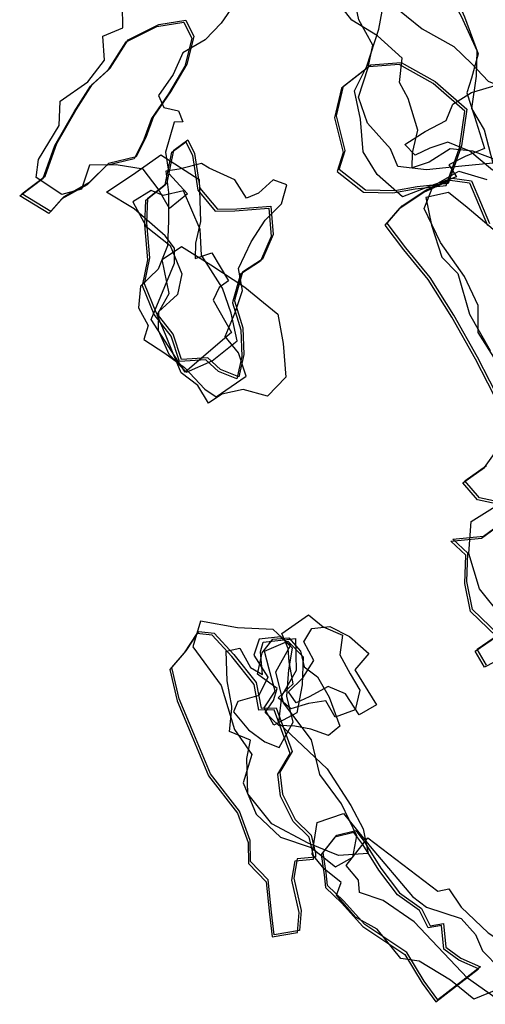
# Model space of a CAD drawing. Extents: x -981 to 1848, y -4498 to -1033.
# Drawn here: x -669 to -437, y -2291 to -1800 of the extents above; entities that cross this region are included whole.
import ezdxf

# ---------------------------------------------------------------- set-up
doc = ezdxf.new("R2010")
doc.units = 0

msp = doc.modelspace()

# ---------------------------------------------------------------- linework, layer by layer
at = {"layer": 'E24LXLIFT', "color": 8}
for points in [[(-433.345, -1871.102, 2893), (-448.704, -1872.571, 2893), (-466.383, -1874.438, 2893), (-480.619, -1872.689, 2893), (-484.301, -1863.96, 2893), (-495.698, -1851.095, 2893), (-500.248, -1838.214, 2893), (-495.404, -1823.449, 2893), (-493.108, -1812.186, 2893), (-500.154, -1799.612, 2893), (-502.387, -1788.406, 2893), (-489.327, -1781.874, 2893), (-478.198, -1768.703, 2893), (-468.96, -1766.607, 2893), (-458.459, -1781.219, 2893), (-448.997, -1797.68, 2893), (-441.332, -1814.807, 2893), (-441.608, -1827.637, 2893), (-443.904, -1843.798, 2893), (-437.646, -1854.555, 2893)], [(-424.894, -1872.171, 2878), (-443.289, -1865.158, 2878), (-454.581, -1863.91, 2878), (-464.993, -1870.634, 2878), (-473.451, -1873.51, 2878), (-473.262, -1865.949, 2878), (-470.698, -1854.666, 2878), (-475.493, -1838.897, 2878), (-479.739, -1830.799, 2878), (-478.504, -1818.753, 2878), (-490.82, -1807.568, 2878), (-503.578, -1799.767, 2878), (-510.73, -1790.544, 2878), (-505.498, -1779.033, 2878), (-500.672, -1776.116, 2878), (-484.136, -1791.382, 2878), (-468.48, -1804.132, 2878), (-452.78, -1812.812, 2878), (-443.904, -1821.414, 2878), (-435.679, -1830.169, 2878), (-423.867, -1835.07, 2878), (-418.458, -1847.983, 2878), (-416.868, -1860.011, 2878)], [(-437.515, -1863.869, 2904), (-447.05, -1867.802, 2904), (-455.172, -1871.918, 2904), (-451.328, -1877.984, 2904), (-462.346, -1881.785, 2904), (-478.354, -1887.923, 2904), (-490.92, -1876.764, 2904), (-497.882, -1865.511, 2904), (-499.248, -1849.139, 2904), (-502.255, -1834.993, 2904), (-496.041, -1822.699, 2904), (-490.131, -1804.199, 2904), (-486.807, -1786.129, 2904), (-480.341, -1781.789, 2904), (-470.903, -1774.072, 2904), (-456.126, -1778.646, 2904), (-447.499, -1798.036, 2904), (-440.595, -1816.499, 2904), (-443.9, -1828.67, 2904), (-446.309, -1836.037, 2904), (-442.462, -1847.88, 2904)], [(-456.629, -1882.313, 2919), (-449.956, -1863.38, 2919), (-447.252, -1845.22, 2919), (-463.064, -1831.278, 2919), (-479.909, -1821.94, 2919), (-495.062, -1823.017, 2919), (-508.766, -1833.712, 2919), (-512.153, -1848.485, 2919), (-507.851, -1865.758, 2919), (-510.835, -1875.19, 2919), (-497.806, -1885.515, 2919), (-483.167, -1885.987, 2919), (-472.008, -1883.981, 2919)], [(-408.422, -1857.887, 2872), (-413.935, -1871.259, 2872), (-420.504, -1874.149, 2872), (-433.519, -1874.541, 2872), (-444.814, -1865.155, 2872), (-455.765, -1860.603, 2872), (-464.691, -1863.674, 2872), (-472.044, -1867.127, 2872), (-477.081, -1861.779, 2872), (-468.369, -1856.158, 2872), (-467.087, -1855.236, 2872), (-456.588, -1849.843, 2872), (-453.23, -1841.589, 2872), (-444.008, -1835.926, 2872), (-430.924, -1832.025, 2872), (-417.272, -1826.958, 2872), (-411.437, -1832.814, 2872), (-400.648, -1846.455, 2872)]]:
    msp.add_polyline3d(points, close=True, dxfattribs=at)
at = {"layer": 'E24LXLIFT', "color": 6}
msp.add_polyline3d([(-562.41, -1792.052, 2889), (-568.651, -1801.202, 2889), (-576.78, -1809.559, 2889), (-587.769, -1816.096, 2889), (-592.693, -1826.892, 2889), (-600.02, -1837.382, 2889), (-597.343, -1843.257, 2889), (-590.077, -1845.001, 2889), (-587.835, -1850.432, 2889), (-592.086, -1850.72, 2889), (-596.458, -1865.683, 2889), (-594.744, -1876.182, 2889), (-585.513, -1886.391, 2889), (-594.492, -1893.739, 2889), (-600.127, -1883.831, 2889), (-607.607, -1874.079, 2889), (-621.083, -1871.882, 2889), (-634.304, -1872.11, 2889), (-638.398, -1884.039, 2889), (-648.118, -1886.815, 2889), (-661, -1878.304, 2889), (-659.727, -1869.207, 2889), (-649.472, -1852.323, 2889), (-648.921, -1840.163, 2889), (-635.267, -1830.583, 2889), (-626.813, -1819.701, 2889), (-627.74, -1807.754, 2889), (-617.742, -1803.577, 2889), (-617.885, -1792.253, 2889)], dxfattribs=at)
msp.add_polyline3d([(-669.161, -1887.445, 2901), (-657.523, -1878.538, 2901), (-651.694, -1862.356, 2901), (-641.969, -1845.45, 2901), (-633.826, -1832.679, 2901), (-625.127, -1824.783, 2901), (-616.103, -1810.527, 2901), (-600.798, -1802.997, 2901), (-587.334, -1800.753, 2901), (-583.3, -1808.86, 2901), (-586.787, -1822.735, 2901), (-594.974, -1836.505, 2901), (-603.493, -1848.898, 2901), (-607.347, -1859.377, 2901), (-612.126, -1869.008, 2901), (-625.879, -1872.209, 2901), (-635.501, -1881.835, 2901), (-648.143, -1888.873, 2901), (-654.619, -1896.266, 2901)], close=True, dxfattribs=at)
at = {"layer": 'E24LXLIFT', "color": 1}
for points in [[(-668.161, -1886.445, 2911), (-656.523, -1877.538, 2911), (-650.694, -1861.356, 2911), (-640.969, -1844.45, 2911), (-632.826, -1831.679, 2911), (-624.127, -1823.783, 2911), (-615.103, -1809.527, 2911), (-599.798, -1801.997, 2911), (-586.334, -1799.753, 2911), (-582.3, -1807.86, 2911), (-585.787, -1821.735, 2911), (-593.974, -1835.505, 2911), (-602.493, -1847.898, 2911), (-606.347, -1858.377, 2911), (-611.126, -1868.008, 2911), (-624.879, -1871.209, 2911), (-634.501, -1880.835, 2911), (-647.143, -1887.873, 2911), (-653.619, -1895.266, 2911)], [(-471.008, -1882.981, 2929), (-482.167, -1884.987, 2929), (-496.806, -1884.515, 2929), (-509.835, -1874.19, 2929), (-506.851, -1864.758, 2929), (-511.153, -1847.485, 2929), (-507.766, -1832.712, 2929), (-494.062, -1822.017, 2929), (-478.909, -1820.94, 2929), (-462.064, -1830.278, 2929), (-446.252, -1844.22, 2929), (-448.956, -1862.38, 2929), (-455.629, -1881.313, 2929)], [(-544.002, -1892.559, 2917), (-542.815, -1906.703, 2917), (-548.084, -1918.973, 2917), (-558.012, -1925.538, 2917), (-561.987, -1939.037, 2917), (-562.114, -1939.768, 2917), (-557.862, -1953.251, 2917), (-557.473, -1966.565, 2917), (-559.978, -1977.745, 2917), (-569.126, -1974.023, 2917), (-575.392, -1968.165, 2917), (-588.426, -1969.105, 2917), (-592.633, -1956.446, 2917), (-601.113, -1945.62, 2917), (-606.916, -1931.303, 2917), (-604.215, -1918.273, 2917), (-605.849, -1900.913, 2917), (-605.339, -1888.57, 2917), (-595.607, -1880.967, 2917), (-592.335, -1864.647, 2917), (-585.284, -1859.467, 2917), (-581.953, -1866.323, 2917), (-579.374, -1883.659, 2917), (-570.637, -1894.09, 2917), (-560.984, -1893.819, 2917)], [(-542.232, -2256.211, 2908), (-543.66, -2244.776, 2908), (-545.359, -2228.706, 2908), (-554.162, -2219.586, 2908), (-554.301, -2209.064, 2908), (-559.583, -2194.452, 2908), (-574.112, -2175.86, 2908), (-582.361, -2155.835, 2908), (-589.614, -2138.432, 2908), (-593.342, -2122.829, 2908), (-586.129, -2114.515, 2908), (-579.927, -2104.77, 2908), (-572.222, -2105.655, 2908), (-562.428, -2116.328, 2908), (-551.235, -2130.197, 2908), (-548.868, -2143.114, 2908), (-541.34, -2142.837, 2908), (-533.407, -2164.694, 2908), (-539.499, -2174.899, 2908), (-538.08, -2186.018, 2908), (-531.881, -2198.587, 2908), (-523.937, -2206.491, 2908), (-521.723, -2215.547, 2908), (-521.722, -2217.37, 2908), (-530.791, -2218.199, 2908), (-532.45, -2227.846, 2908), (-528.806, -2243.937, 2908), (-529.601, -2254.046, 2908)], [(-460.728, -2288.586, 2868), (-467.546, -2279.226, 2868), (-476.192, -2264.889, 2868), (-497.122, -2250.911, 2868), (-507.714, -2239.106, 2868), (-515.665, -2231.458, 2868), (-516.415, -2225.136, 2868), (-517.929, -2215.126, 2868), (-511.119, -2206.484, 2868), (-501.612, -2204.142, 2868), (-497.176, -2210.135, 2868), (-489.047, -2222.89, 2868), (-479.844, -2235.178, 2868), (-468.788, -2243.039, 2868), (-464.563, -2251.699, 2868), (-457.852, -2250.443, 2868), (-456.683, -2262.347, 2868), (-449.208, -2267.728, 2868), (-439.516, -2272.124, 2868)]]:
    msp.add_polyline3d(points, close=True, dxfattribs=at)
at = {"layer": 'E24LXLIFT', "color": 13}
for points in [[(-545.002, -1893.559, 2907), (-543.815, -1907.703, 2907), (-549.084, -1919.973, 2907), (-559.012, -1926.538, 2907), (-562.987, -1940.037, 2907), (-563.114, -1940.768, 2907), (-558.862, -1954.251, 2907), (-558.473, -1967.565, 2907), (-560.978, -1978.745, 2907), (-570.126, -1975.023, 2907), (-576.392, -1969.165, 2907), (-589.426, -1970.105, 2907), (-593.633, -1957.446, 2907), (-602.113, -1946.62, 2907), (-607.916, -1932.303, 2907), (-605.215, -1919.273, 2907), (-606.849, -1901.913, 2907), (-606.339, -1889.57, 2907), (-596.607, -1881.967, 2907), (-593.335, -1865.647, 2907), (-586.284, -1860.467, 2907), (-582.953, -1867.323, 2907), (-580.374, -1884.659, 2907), (-571.637, -1895.09, 2907), (-561.984, -1894.819, 2907)], [(-603.57, -1949.071, 2863), (-591.957, -1921.006, 2863), (-591.956, -1913.443, 2863), (-596.616, -1907.371, 2863), (-612.078, -1893.889, 2863), (-625.814, -1885.548, 2863), (-611.248, -1875.686, 2863), (-598.748, -1866.867, 2863), (-579.688, -1879.185, 2863), (-579.087, -1900.147, 2863), (-581.592, -1911.011, 2863), (-581.664, -1918.626, 2863), (-573.385, -1915.847, 2863), (-565.057, -1929.778, 2863), (-569.779, -1933.15, 2863), (-572.774, -1939.395, 2863), (-563.618, -1955.544, 2863), (-586.647, -1975.339, 2863)], [(-556.256, -1977.312, 2897), (-560.168, -1965.701, 2897), (-566.757, -1957.591, 2897), (-561.756, -1945.69, 2897), (-558.164, -1934.678, 2897), (-560.043, -1923.669, 2897), (-553.741, -1910.42, 2897), (-546.84, -1899.538, 2897), (-538.6, -1891.463, 2897), (-536.065, -1881.841, 2897), (-542.815, -1879.423, 2897), (-550.122, -1886.087, 2897), (-556.032, -1888.653, 2897), (-561.993, -1879.456, 2897), (-574.745, -1873.554, 2897), (-578.552, -1871.202, 2897), (-589.679, -1874.129, 2897), (-596.314, -1875.062, 2897), (-595.005, -1885.722, 2897), (-595.058, -1899.92, 2897), (-595.448, -1912.425, 2897), (-600.193, -1923.93, 2897), (-608.956, -1932.48, 2897), (-610, -1943.302, 2897), (-605.095, -1952.066, 2897), (-607.311, -1959.102, 2897), (-596.795, -1965.94, 2897), (-587.024, -1973.089, 2897), (-576.864, -1983.826, 2897), (-571.17, -1987.634, 2897)], [(-587.552, -1884.938, 2876), (-597.69, -1887.312, 2876), (-603.587, -1884.8, 2876), (-612.816, -1890.321, 2876), (-606.07, -1902.681, 2876), (-594.13, -1912.179, 2876), (-588.395, -1926.27, 2876), (-590.567, -1936.607, 2876), (-600.027, -1945.355, 2876), (-600.068, -1954.443, 2876), (-594.776, -1966.46, 2876), (-586.008, -1975.359, 2876), (-573.199, -1969.809, 2876), (-560.73, -1959.818, 2876), (-563.677, -1945.956, 2876), (-568.018, -1933.453, 2876), (-578.598, -1916.946, 2876), (-579.13, -1904.134, 2876)], [(-588.478, -1912.621, 2886), (-573.934, -1921.764, 2886), (-556.937, -1932.916, 2886), (-547.626, -1940.563, 2886), (-540.439, -1946.503, 2886), (-537.838, -1961.031, 2886), (-536.543, -1977.932, 2886), (-545.596, -1987.403, 2886), (-557.709, -1984.097, 2886), (-568.353, -1986.354, 2886), (-575.001, -1990.795, 2886), (-580.367, -1981.996, 2886), (-588.639, -1975.764, 2886), (-592.68, -1966.101, 2886), (-596.441, -1956.669, 2886), (-600.708, -1946.846, 2886), (-594.731, -1936.148, 2886), (-598.22, -1919.224, 2886)]]:
    msp.add_polyline3d(points, close=True, dxfattribs=at)
at = {"layer": 'E24LXLIFT', "color": 11}
for points in [[(-432.724, -1967.958, 2896), (-440.686, -1955.62, 2896), (-440.56, -1942.139, 2896), (-447.446, -1927.706, 2896), (-459.343, -1910.745, 2896), (-467.518, -1893.665, 2896), (-463.028, -1882.425, 2896), (-450.223, -1875.101, 2896), (-436.364, -1879.303, 2896)], [(-429.629, -1992.812, 2906), (-441.938, -1968.953, 2906), (-453.665, -1947.895, 2906), (-465.601, -1929.123, 2906), (-477.655, -1914.287, 2906), (-486.971, -1902.123, 2906), (-479.478, -1893.315, 2906), (-467.639, -1885.513, 2906), (-454.613, -1879.549, 2906), (-444.869, -1880.925, 2906), (-435.879, -1902.199, 2906)], [(-430.953, -1906.013, 2884), (-446.03, -1893.161, 2884), (-455.387, -1885.679, 2884), (-466.615, -1888.204, 2884), (-463.913, -1902.03, 2884), (-458.717, -1918.047, 2884), (-450.768, -1926.133, 2884), (-444.846, -1946.524, 2884), (-434.679, -1964.538, 2884)], [(-424.571, -2042.534, 2906), (-440.921, -2039.069, 2906), (-448.176, -2030.59, 2906), (-437.427, -2022.913, 2906), (-427.89, -2009.563, 2906)], [(-428.451, -2097.837, 2896), (-439.866, -2083.461, 2896), (-445.191, -2065.815, 2896), (-444.056, -2049.852, 2896), (-432.11, -2042.396, 2896)], [(-422.623, -2114.884, 2906), (-437.451, -2122.544, 2906), (-442.045, -2114.653, 2906), (-431.41, -2107.269, 2906), (-444.445, -2094.836, 2906), (-447.302, -2080.905, 2906), (-446.719, -2066.692, 2906), (-454.228, -2059.676, 2906), (-438.903, -2058.191, 2906), (-428.897, -2050.824, 2906)]]:
    msp.add_polyline3d(points, dxfattribs=at)
at = {"layer": 'E24LXLIFT', "color": 1}
for points in [[(-428.629, -1991.812, 2916), (-440.938, -1967.953, 2916), (-452.665, -1946.895, 2916), (-464.601, -1928.123, 2916), (-476.655, -1913.287, 2916), (-485.971, -1901.123, 2916), (-478.478, -1892.315, 2916), (-466.639, -1884.513, 2916), (-453.613, -1878.549, 2916), (-443.869, -1879.925, 2916), (-434.879, -1901.199, 2916)], [(-423.571, -2041.534, 2916), (-439.921, -2038.069, 2916), (-447.176, -2029.59, 2916), (-436.427, -2021.913, 2916)], [(-436.451, -2121.544, 2916), (-441.045, -2113.653, 2916), (-430.41, -2106.269, 2916), (-443.445, -2093.836, 2916), (-446.302, -2079.905, 2916), (-445.719, -2065.692, 2916), (-453.228, -2058.676, 2916), (-437.903, -2057.191, 2916), (-427.897, -2049.824, 2916)]]:
    msp.add_polyline3d(points, dxfattribs=at)
at = {"layer": 'E24LXLIFT', "color": 4}
for points in [[(-525.133, -2096.394, 2839), (-517.845, -2102.403, 2839), (-508.26, -2106.639, 2839), (-509.581, -2116.5, 2839), (-504.355, -2125.958, 2839), (-499.617, -2134.141, 2839), (-501.991, -2143.897, 2839), (-511.828, -2147.553, 2839), (-516.566, -2139.369, 2839), (-525.222, -2140.758, 2839), (-534.023, -2143.446, 2839), (-540.245, -2137.858, 2839), (-532.833, -2130.857, 2839), (-534.8, -2119.905, 2839), (-535.327, -2113.338, 2839), (-538.527, -2105.777, 2839)], [(-557.739, -2180.375, 2891), (-551.268, -2195.874, 2891), (-539.103, -2207.414, 2891), (-523.937, -2212.508, 2891), (-511.734, -2222.17, 2891), (-503.081, -2217.346, 2891), (-501.072, -2206.73, 2891), (-508.784, -2190.726, 2891), (-519.549, -2176.199, 2891), (-523.736, -2158.916, 2891), (-537.705, -2140.318, 2891), (-541.421, -2124.865, 2891), (-534.208, -2111.846, 2891), (-542.83, -2103.802, 2891), (-560.604, -2103.016, 2891), (-578.983, -2099.626, 2891), (-582.893, -2112.4, 2891), (-568.65, -2131.668, 2891), (-562.056, -2153.716, 2891), (-553.358, -2166.167, 2891)], [(-491.272, -2141.314, 2828), (-499.945, -2146.296, 2828), (-506.679, -2135.957, 2828), (-515.423, -2132.294, 2828), (-524.925, -2137.334, 2828), (-531.401, -2140.398, 2828), (-535.133, -2134.95, 2828), (-528.081, -2127.881, 2828), (-522.535, -2119.185, 2828), (-527.491, -2109.949, 2828), (-523.475, -2103.341, 2828), (-514.62, -2102.358, 2828), (-504.752, -2107.272, 2828), (-495.084, -2115.81, 2828), (-502.17, -2123.882, 2828)], [(-530.601, -2255.046, 2898), (-529.806, -2244.937, 2898), (-533.45, -2228.846, 2898), (-531.791, -2219.199, 2898), (-522.722, -2218.37, 2898), (-522.723, -2216.547, 2898), (-524.937, -2207.491, 2898), (-532.881, -2199.587, 2898), (-539.08, -2187.018, 2898), (-540.499, -2175.899, 2898), (-534.407, -2165.694, 2898), (-542.34, -2143.837, 2898), (-549.868, -2144.114, 2898), (-552.235, -2131.197, 2898), (-563.428, -2117.328, 2898), (-573.222, -2106.655, 2898), (-580.927, -2105.77, 2898), (-587.129, -2115.515, 2898), (-594.342, -2123.829, 2898), (-590.614, -2139.432, 2898), (-583.361, -2156.835, 2898), (-575.112, -2176.86, 2898), (-560.583, -2195.452, 2898), (-555.301, -2210.064, 2898), (-555.162, -2220.586, 2898), (-546.359, -2229.706, 2898), (-544.66, -2245.776, 2898), (-543.232, -2257.211, 2898)], [(-532.824, -2149.997, 2871), (-536.062, -2137.084, 2871), (-534.924, -2123.941, 2871), (-533.146, -2113.04, 2871), (-539.215, -2107.461, 2871), (-549.718, -2108.64, 2871), (-552.403, -2116.627, 2871), (-545.459, -2127.63, 2871), (-549.957, -2136.704, 2871), (-560.392, -2139.78, 2871), (-562.598, -2144.827, 2871), (-555.069, -2153.788, 2871), (-546.887, -2159.9, 2871), (-539.869, -2162.742, 2871)], [(-531.731, -2108.28, 2881), (-531.36, -2124.266, 2881), (-538.671, -2137.098, 2881), (-540.089, -2150.371, 2881), (-515.866, -2173.37, 2881), (-504.157, -2191.552, 2881), (-497.88, -2203.277, 2881), (-495.521, -2215.609, 2881), (-510.283, -2216.602, 2881), (-525.297, -2210.471, 2881), (-543.483, -2200.792, 2881), (-555.423, -2185.837, 2881), (-555.854, -2168.148, 2881), (-554.058, -2159.071, 2881), (-564.575, -2154.74, 2881), (-563.414, -2143.185, 2881), (-563.424, -2141.992, 2881), (-565.747, -2129.415, 2881), (-566.16, -2114.551, 2881), (-559.413, -2113.051, 2881), (-554.037, -2122.823, 2881), (-548.094, -2126.282, 2881), (-549.162, -2114.958, 2881), (-547.867, -2110.072, 2881)], [(-509.601, -2152.023, 2849), (-515.18, -2156.715, 2849), (-523.959, -2153.557, 2849), (-531.923, -2151.971, 2849), (-539.98, -2151.751, 2849), (-546.847, -2145.26, 2849), (-542.56, -2139.232, 2849), (-540.778, -2133.182, 2849), (-550.632, -2126.15, 2849), (-548.353, -2115.412, 2849), (-542.931, -2108.562, 2849), (-534.982, -2107.887, 2849), (-529.223, -2114.64, 2849), (-527.266, -2122.418, 2849), (-520.725, -2127.414, 2849), (-514.882, -2137.568, 2849)], [(-542.533, -2151.485, 2860), (-547.223, -2142.95, 2860), (-541.734, -2134.601, 2860), (-544.871, -2123.552, 2860), (-547.108, -2114.67, 2860), (-535.415, -2109.561, 2860), (-527.894, -2117.37, 2860), (-528.345, -2131.413, 2860), (-531.044, -2145.333, 2860)]]:
    msp.add_polyline3d(points, close=True, dxfattribs=at)
at = {"layer": 'E24LXLIFT', "color": 7}
for points in [[(-490.878, -2253.318, 2843), (-501.804, -2247.399, 2843), (-511.308, -2236.36, 2843), (-508.854, -2229.962, 2843), (-517.439, -2223.236, 2843), (-523.407, -2215.938, 2843), (-520.891, -2200.096, 2843), (-507.665, -2195.621, 2843), (-494.451, -2212.006, 2843), (-473.277, -2236.966, 2843), (-466.348, -2242.282, 2843), (-449.035, -2248.068, 2843), (-441.902, -2255.939, 2843), (-438.417, -2264.146, 2843), (-429.71, -2273.162, 2843), (-430.969, -2283.352, 2843), (-442.764, -2288.318, 2843), (-454.394, -2278.689, 2843), (-470.02, -2269.213, 2843), (-479.085, -2268.016, 2843)], [(-440.516, -2273.124, 2858), (-450.208, -2268.728, 2858), (-457.683, -2263.347, 2858), (-458.852, -2251.443, 2858), (-465.563, -2252.699, 2858), (-469.788, -2244.039, 2858), (-480.844, -2236.178, 2858), (-490.047, -2223.89, 2858), (-498.176, -2211.135, 2858), (-502.612, -2205.142, 2858), (-512.119, -2207.484, 2858), (-518.929, -2216.126, 2858), (-517.415, -2226.136, 2858), (-516.665, -2232.458, 2858), (-508.714, -2240.106, 2858), (-498.122, -2251.911, 2858), (-477.192, -2265.889, 2858), (-468.546, -2280.226, 2858), (-461.728, -2289.586, 2858)], [(-495.609, -2207.675, 2833), (-460.768, -2234.32, 2833), (-455.227, -2233.127, 2833), (-449.082, -2242.353, 2833), (-435.626, -2255.075, 2833), (-423.152, -2263.297, 2833), (-418.065, -2267.319, 2833), (-423.127, -2280.108, 2833), (-413.793, -2287.892, 2833), (-421.011, -2294.861, 2833), (-427.009, -2294.974, 2833), (-433.014, -2286.84, 2833), (-445.861, -2277.804, 2833), (-472.588, -2249.62, 2833), (-488.012, -2238.976, 2833), (-499.834, -2234.95, 2833), (-500.316, -2228.893, 2833), (-506.386, -2221.567, 2833)]]:
    msp.add_polyline3d(points, close=True, dxfattribs=at)

doc.saveas('drawing.dxf')
